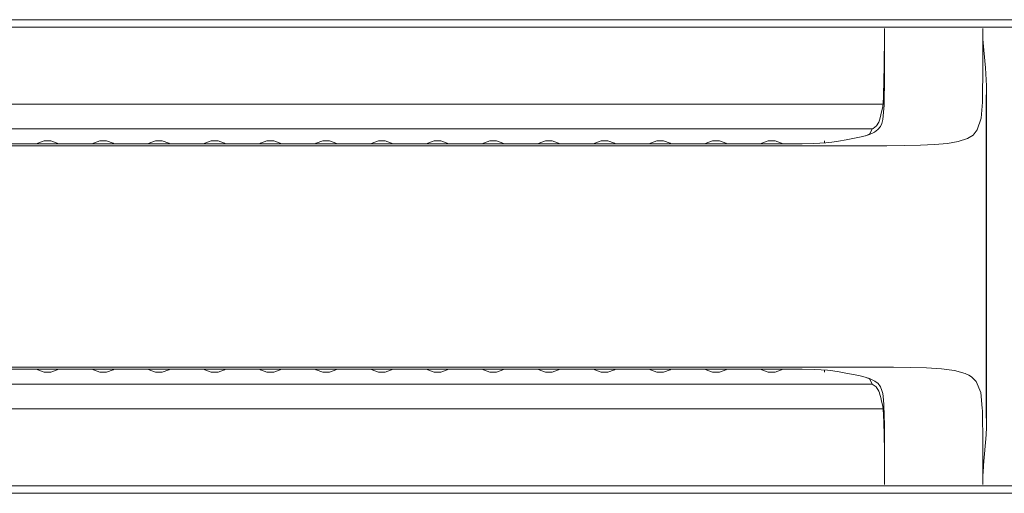
# Model space of a CAD drawing. Units: inches. Extents: x 0.7 to 17.7, y -0.2 to 1.5.
# Drawn here: x 9.1 to 12.6, y -0.2 to 1.5 of the extents above; entities that cross this region are included whole.
import ezdxf

# ---------------------------------------------------------------- set-up
doc = ezdxf.new("R2010")
doc.units = ezdxf.units.IN
doc.header["$MEASUREMENT"] = 0

# ---------------------------------------------------------------- blocks, each defined once
blk = doc.blocks.new('AZM4-D')
at = {"lineweight": 9}
for points in [[(17.5464, 1.4655), (0.7661, 1.4655)], [(17.5336, 1.439), (0.7789, 1.439)], [(12.211, 1.4342), (12.211, 1.3365), (12.211, 1.2851), (12.211, 1.2692), (12.211, 1.2558), (12.211, 1.2447), (12.211, 1.2358), (12.2109, 1.2291), (12.2105, 1.1882)], [(12.5627, 1.1699), (12.5635, 1.214), (12.564, 1.2609), (12.5642, 1.2931), (12.5644, 1.4342)], [(12.211, 1.4064), (12.2107, 1.3002), (12.2081, 1.194), (12.2062, 1.1626)], [(12.211, 1.4064), (12.211, 1.4064)], [(12.5644, 1.4064), (12.5645, 1.4058), (12.5648, 1.3959), (12.5677, 1.3566), (12.574, 1.2922), (12.5775, 1.2277)], [(12.5775, 1.2277), (12.5764, 1.1642)], [(12.5775, 0.0033), (12.5775, 1.2277)], [(12.2105, 1.1882), (12.2102, 1.1716), (12.2098, 1.1577), (12.2093, 1.1463), (12.2048, 1.1067), (12.2012, 1.0929), (12.1965, 1.0825), (12.1878, 1.0711), (12.176, 1.0622), (12.1572, 1.0537)], [(12.5157, 1.0429), (12.5292, 1.0515), (12.5444, 1.0696), (12.5583, 1.112), (12.5627, 1.1699)], [(1.041, 1.1626), (12.2062, 1.1626)], [(12.1998, 1.1295), (12.205, 1.1528)], [(12.2062, 1.1626), (12.2058, 1.158), (12.2052, 1.1539), (12.205, 1.1528)], [(12.5764, 1.1642), (12.5764, 0.0668)], [(12.1919, 1.1012), (12.1905, 1.0978), (12.1827, 1.0848), (12.1706, 1.0754), (12.1675, 1.0738)], [(12.1998, 1.1295), (12.197, 1.1183), (12.1933, 1.1054), (12.1919, 1.1012)], [(1.0798, 1.0735), (12.1674, 1.0735)], [(12.1581, 1.0554), (12.1674, 1.0737)], [(9.2458, 1.0197), (9.2413, 1.0225), (9.2184, 1.0308), (9.1941, 1.0308), (9.1713, 1.0225), (9.1667, 1.0197)], [(9.4458, 1.0197), (9.4413, 1.0225), (9.4184, 1.0308), (9.3941, 1.0308), (9.3713, 1.0225), (9.3667, 1.0197)], [(9.6458, 1.0197), (9.6413, 1.0225), (9.6184, 1.0308), (9.5941, 1.0308), (9.5713, 1.0225), (9.5667, 1.0197)], [(9.8458, 1.0197), (9.8413, 1.0225), (9.8184, 1.0308), (9.7941, 1.0308), (9.7713, 1.0225), (9.7667, 1.0197)], [(10.0458, 1.0197), (10.0413, 1.0225), (10.0184, 1.0308), (9.9941, 1.0308), (9.9713, 1.0225), (9.9667, 1.0197)], [(10.2458, 1.0197), (10.2413, 1.0225), (10.2184, 1.0308), (10.1941, 1.0308), (10.1713, 1.0225), (10.1667, 1.0197)], [(10.4458, 1.0197), (10.4413, 1.0225), (10.4184, 1.0308), (10.3941, 1.0308), (10.3713, 1.0225), (10.3667, 1.0197)], [(10.6458, 1.0197), (10.6413, 1.0225), (10.6184, 1.0308), (10.5941, 1.0308), (10.5713, 1.0225), (10.5667, 1.0197)], [(10.8458, 1.0197), (10.8413, 1.0225), (10.8184, 1.0308), (10.7941, 1.0308), (10.7713, 1.0225), (10.7667, 1.0197)], [(11.0458, 1.0197), (11.0413, 1.0225), (11.0184, 1.0308), (10.9941, 1.0308), (10.9713, 1.0225), (10.9667, 1.0197)], [(11.2458, 1.0197), (11.2413, 1.0225), (11.2184, 1.0308), (11.1941, 1.0308), (11.1713, 1.0225), (11.1667, 1.0197)], [(11.4458, 1.0197), (11.4413, 1.0225), (11.4184, 1.0308), (11.3941, 1.0308), (11.3713, 1.0225), (11.3667, 1.0197)], [(11.6458, 1.0197), (11.6413, 1.0225), (11.6184, 1.0308), (11.5941, 1.0308), (11.5713, 1.0225), (11.5667, 1.0197)], [(11.8458, 1.0197), (11.8413, 1.0225), (11.8184, 1.0308), (11.7941, 1.0308), (11.7713, 1.0225), (11.7667, 1.0197)], [(12.1422, 1.049), (12.127, 1.0451), (12.104, 1.0398), (12.0731, 1.0337), (12.046, 1.0291), (12.0218, 1.0258), (12.0005, 1.0235), (11.957, 1.0206), (11.9158, 1.0197)], [(11.9953, 1.031), (11.9953, 1.0231)], [(12.1581, 1.0554), (12.1544, 1.0532), (12.1472, 1.0504), (12.1428, 1.0491)], [(12.1572, 1.0537), (12.1428, 1.0491)], [(12.1833, 1.0132), (12.2198, 1.0132), (12.2816, 1.0137), (12.3407, 1.0149), (12.3913, 1.0171), (12.4372, 1.0211), (12.4764, 1.0278), (12.509, 1.0387), (12.5157, 1.0429)], [(1.064, 1.0132), (12.1833, 1.0132)], [(11.9158, 1.0197), (1.3315, 1.0197)], [(12.1833, 0.2178), (1.064, 0.2178)], [(12.5137, 0.1891), (12.5008, 0.1959), (12.4621, 0.2062), (12.4157, 0.2121), (12.362, 0.2154), (12.3033, 0.217), (12.2441, 0.2177), (12.1833, 0.2178)], [(1.3315, 0.2113), (11.9158, 0.2113)], [(9.1667, 0.2113), (9.1713, 0.2085), (9.1941, 0.2001), (9.2184, 0.2001), (9.2413, 0.2085), (9.2458, 0.2113)], [(9.3667, 0.2113), (9.3713, 0.2085), (9.3941, 0.2001), (9.4184, 0.2001), (9.4413, 0.2085), (9.4458, 0.2113)], [(9.5667, 0.2113), (9.5713, 0.2085), (9.5941, 0.2001), (9.6184, 0.2001), (9.6413, 0.2085), (9.6458, 0.2113)], [(9.7667, 0.2113), (9.7713, 0.2085), (9.7941, 0.2001), (9.8184, 0.2001), (9.8413, 0.2085), (9.8458, 0.2113)], [(9.9667, 0.2113), (9.9713, 0.2085), (9.9941, 0.2001), (10.0184, 0.2001), (10.0413, 0.2085), (10.0458, 0.2113)], [(10.1667, 0.2113), (10.1713, 0.2085), (10.1941, 0.2001), (10.2184, 0.2001), (10.2413, 0.2085), (10.2458, 0.2113)], [(10.3667, 0.2113), (10.3713, 0.2085), (10.3941, 0.2001), (10.4184, 0.2001), (10.4413, 0.2085), (10.4458, 0.2113)], [(10.5667, 0.2113), (10.5713, 0.2085), (10.5941, 0.2001), (10.6184, 0.2001), (10.6413, 0.2085), (10.6458, 0.2113)], [(10.7667, 0.2113), (10.7713, 0.2085), (10.7941, 0.2001), (10.8184, 0.2001), (10.8413, 0.2085), (10.8458, 0.2113)], [(10.9667, 0.2113), (10.9713, 0.2085), (10.9941, 0.2001), (11.0184, 0.2001), (11.0413, 0.2085), (11.0458, 0.2113)], [(11.1667, 0.2113), (11.1713, 0.2085), (11.1941, 0.2001), (11.2184, 0.2001), (11.2413, 0.2085), (11.2458, 0.2113)], [(11.3667, 0.2113), (11.3713, 0.2085), (11.3941, 0.2001), (11.4184, 0.2001), (11.4413, 0.2085), (11.4458, 0.2113)], [(11.5667, 0.2113), (11.5713, 0.2085), (11.5941, 0.2001), (11.6184, 0.2001), (11.6413, 0.2085), (11.6458, 0.2113)], [(11.7667, 0.2113), (11.7713, 0.2085), (11.7941, 0.2001), (11.8184, 0.2001), (11.8413, 0.2085), (11.8458, 0.2113)], [(11.9158, 0.2113), (11.9597, 0.2104), (11.9838, 0.2089), (12.0062, 0.207), (12.0261, 0.2047), (12.0484, 0.2015), (12.073, 0.1973), (12.1191, 0.1878), (12.1422, 0.182)], [(11.9953, 0.2079), (11.9953, 0.2)], [(12.1422, 0.1821), (12.1515, 0.179), (12.157, 0.1765), (12.1581, 0.1756)], [(12.1572, 0.1773), (12.1422, 0.1821)], [(12.2021, 0.1351), (12.1967, 0.1482), (12.1881, 0.1596), (12.1764, 0.1686), (12.1572, 0.1773)], [(12.5627, 0.0611), (12.5624, 0.0705), (12.5568, 0.1272), (12.5406, 0.1672), (12.5233, 0.1841), (12.5137, 0.1891)], [(1.0798, 0.1575), (12.1674, 0.1575)], [(12.1581, 0.1756), (12.1674, 0.1573)], [(12.1675, 0.1573), (12.1818, 0.1471), (12.1912, 0.1316), (12.1919, 0.1298)], [(12.1919, 0.1298), (12.196, 0.1166), (12.199, 0.1046), (12.1998, 0.1015)], [(12.2021, 0.1351), (12.2049, 0.1239), (12.2068, 0.1126), (12.2083, 0.0994), (12.2093, 0.0842), (12.2106, 0.0421)], [(12.205, 0.0782), (12.1998, 0.1015)], [(12.205, 0.0782), (12.2056, 0.0744), (12.2061, 0.0699), (12.2062, 0.0684)], [(12.2062, 0.0684), (1.041, 0.0684)], [(12.2062, 0.0684), (12.2087, 0.022), (12.2108, -0.0767), (12.211, -0.1754)], [(12.2106, 0.0421), (12.2107, 0.033), (12.2108, 0.0233), (12.2109, 0.0128), (12.2109, 0.0015), (12.211, -0.0193), (12.211, -0.0544), (12.211, -0.1056), (12.211, -0.2032)], [(12.5644, -0.2032), (12.5644, -0.1027), (12.564, -0.0299), (12.5633, 0.0324), (12.5627, 0.0611)], [(12.5764, 0.0668), (12.5775, 0.0033)], [(12.5775, 0.0033), (12.5765, -0.0242), (12.567, -0.1341), (12.565, -0.161), (12.5647, -0.1682), (12.5645, -0.1718), (12.5645, -0.1734), (12.5645, -0.1742), (12.5644, -0.175), (12.5644, -0.1754)], [(0.7789, -0.208), (17.5336, -0.208)], [(0.7661, -0.2345), (17.5464, -0.2345)]]:
    blk.add_lwpolyline(points, dxfattribs=at)

msp = doc.modelspace()

# ---------------------------------------------------------------- block references
msp.add_blockref('AZM4-D', (0, 0))

doc.saveas('drawing.dxf')
